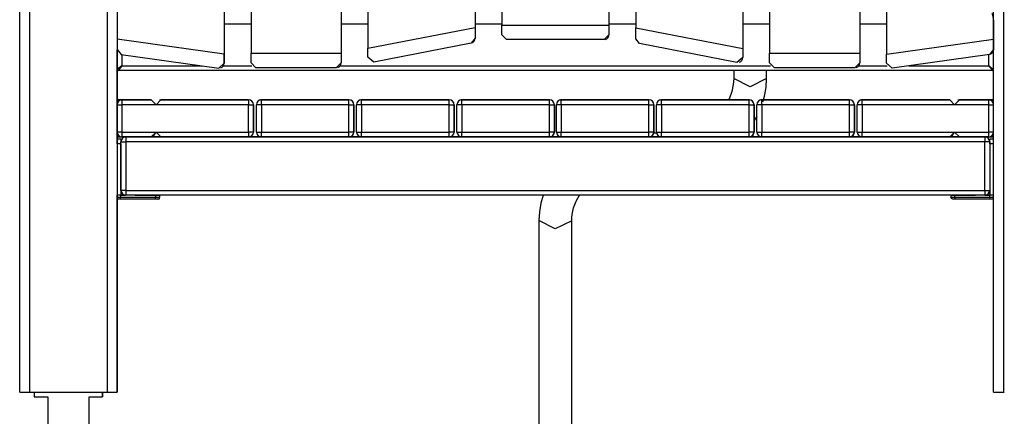
# Model space of a CAD drawing. Units: inches. Extents: x 37 to 176, y 58 to 221.
# Drawn here: x 104 to 114, y 182 to 186 of the extents above; entities that cross this region are included whole.
import ezdxf

# ---------------------------------------------------------------- set-up
doc = ezdxf.new("R2010")
doc.units = ezdxf.units.IN
doc.header["$MEASUREMENT"] = 0
doc.layers.add('Ebene 1', color=7, linetype='Continuous')

# ---------------------------------------------------------------- blocks, each defined once
blk = doc.blocks.new('block 2')
at = {"layer": 'Ebene 1', "color": 179, "lineweight": 25, "true_color": 0x1a171b}
for points in [[(103.541, 181.849), (103.541, 192.482)], [(103.641, 192.482), (103.641, 181.849)], [(104.441, 181.849), (104.441, 192.482)], [(104.541, 192.482), (104.541, 181.849)], [(113.541, 181.849), (113.541, 192.482)], [(113.641, 192.482), (113.641, 181.849)], [(105.641, 190.113), (105.641, 185.318)], [(105.641, 190.112), (105.641, 185.224)], [(105.916, 190.084), (105.916, 185.329)], [(106.841, 189.987), (106.841, 185.229)], [(106.841, 189.987), (106.841, 185.329)], [(107.116, 189.958), (107.116, 185.379)], [(112.166, 187.085), (112.166, 185.229)], [(112.166, 187.085), (112.166, 185.329)], [(112.441, 187.104), (112.441, 185.318)], [(110.966, 187.001), (110.966, 185.283)], [(110.966, 187.001), (110.966, 185.375)], [(111.241, 187.02), (111.241, 185.329)], [(109.591, 186.905), (109.591, 185.617)], [(109.591, 186.905), (109.591, 185.517)], [(109.866, 186.924), (109.866, 185.589)], [(108.216, 186.809), (108.216, 185.593)], [(108.216, 186.809), (108.216, 185.481)], [(108.491, 186.828), (108.491, 185.617)], [(105.641, 185.629), (105.916, 185.629)], [(106.841, 185.629), (107.116, 185.629)], [(108.216, 185.629), (108.491, 185.629)], [(109.591, 185.629), (109.866, 185.629)], [(110.966, 185.629), (111.241, 185.629)], [(112.166, 185.629), (112.441, 185.629)], [(113.541, 185.668), (113.541, 185.365)], [(113.541, 185.668), (113.541, 185.473)], [(107.116, 185.379), (108.216, 185.593)], [(108.216, 185.593), (108.216, 185.481)], [(108.491, 185.517), (108.491, 185.617)], [(108.491, 185.617), (109.591, 185.617)], [(109.591, 185.617), (109.591, 185.517)], [(109.866, 185.477), (109.866, 185.589)], [(109.866, 185.589), (110.966, 185.375)], [(105.641, 185.318), (104.541, 185.473)], [(108.176, 185.432), (107.176, 185.237)], [(108.216, 185.481), (108.176, 185.432)], [(108.541, 185.467), (108.491, 185.517)], [(109.541, 185.467), (108.541, 185.467)], [(109.591, 185.517), (109.541, 185.467)], [(109.906, 185.428), (109.866, 185.477)], [(110.906, 185.234), (109.906, 185.428)], [(112.441, 185.318), (113.541, 185.473)], [(113.541, 185.473), (113.541, 185.365)], [(104.541, 185.365), (104.584, 185.315)], [(104.541, 185.159), (104.541, 185.361)], [(104.541, 185.361), (104.541, 184.849)], [(104.541, 184.8), (104.541, 185.361)], [(105.916, 185.229), (105.916, 185.329)], [(105.916, 185.329), (106.841, 185.329)], [(106.841, 185.329), (106.841, 185.229)], [(107.116, 185.286), (107.116, 185.379)], [(110.966, 185.375), (110.966, 185.283)], [(111.241, 185.229), (111.241, 185.329)], [(111.241, 185.329), (112.166, 185.329)], [(112.166, 185.329), (112.166, 185.229)], [(113.541, 185.365), (113.498, 185.315)], [(104.584, 185.315), (105.584, 185.175)], [(104.591, 185.314), (104.591, 185.199)], [(105.584, 185.175), (105.641, 185.224)], [(105.641, 185.224), (105.641, 185.318)], [(105.916, 185.229), (105.966, 185.179)], [(106.791, 185.179), (106.841, 185.229)], [(107.176, 185.237), (107.116, 185.286)], [(110.966, 185.283), (110.906, 185.234)], [(111.241, 185.229), (111.291, 185.179)], [(112.116, 185.179), (112.166, 185.229)], [(112.441, 185.224), (112.441, 185.318)], [(112.498, 185.175), (112.441, 185.224)], [(113.498, 185.315), (112.498, 185.175)], [(113.491, 185.199), (113.491, 185.314)], [(104.591, 185.199), (104.541, 185.159)], [(104.541, 184.849), (104.541, 185.159)], [(104.541, 184.85), (104.541, 185.159)], [(104.541, 185.159), (104.541, 184.849)], [(104.591, 185.199), (104.551, 185.149)], [(113.531, 185.149), (104.551, 185.149)], [(104.591, 185.199), (105.41, 185.199)], [(105.634, 185.199), (105.926, 185.199)], [(106.791, 185.179), (105.966, 185.179)], [(106.831, 185.199), (111.251, 185.199)], [(110.872, 185.149), (110.872, 185.068)], [(111.209, 185.068), (111.209, 185.149)], [(112.116, 185.179), (111.291, 185.179)], [(112.156, 185.199), (112.448, 185.199)], [(112.672, 185.199), (113.491, 185.199)], [(113.491, 185.199), (113.531, 185.149)], [(113.491, 185.199), (113.541, 185.159)], [(110.872, 185.068), (110.871, 185.036), (110.868, 185.005), (110.853, 184.935), (110.828, 184.867), (110.818, 184.848)], [(111.209, 185.068), (111.041, 184.984), (110.872, 185.068)], [(111.173, 184.83), (111.189, 184.887), (111.204, 184.977), (111.209, 185.068)], [(104.591, 184.849), (104.577, 184.849), (104.541, 184.849)], [(104.541, 184.849), (104.577, 184.849), (104.591, 184.849)], [(104.591, 184.849), (104.591, 184.835), (104.591, 184.799)], [(104.891, 184.849), (104.591, 184.849)], [(104.591, 184.849), (104.891, 184.849)], [(104.891, 184.849), (104.941, 184.799)], [(104.941, 184.799), (104.891, 184.849)], [(104.941, 184.799), (104.991, 184.849)], [(104.991, 184.849), (104.975, 184.847)], [(105.891, 184.849), (104.991, 184.849)], [(104.991, 184.849), (105.891, 184.849)], [(105.891, 184.849), (105.891, 184.835), (105.891, 184.799)], [(106.022, 184.799), (106.022, 184.835), (106.022, 184.849)], [(106.921, 184.849), (106.022, 184.849)], [(106.022, 184.849), (106.921, 184.849)], [(106.921, 184.799), (106.921, 184.835), (106.921, 184.849)], [(107.05, 184.799), (107.05, 184.835), (107.05, 184.849)], [(107.95, 184.849), (107.05, 184.849)], [(107.05, 184.849), (107.95, 184.849)], [(107.95, 184.799), (107.95, 184.835), (107.95, 184.849)], [(108.081, 184.799), (108.081, 184.835), (108.081, 184.849)], [(108.981, 184.849), (108.081, 184.849)], [(108.081, 184.849), (108.981, 184.849)], [(108.981, 184.799), (108.981, 184.835), (108.981, 184.849)], [(109.102, 184.799), (109.102, 184.835), (109.102, 184.849)], [(110.002, 184.849), (109.102, 184.849)], [(109.102, 184.849), (110.002, 184.849)], [(110.002, 184.799), (110.002, 184.835), (110.002, 184.849)], [(110.13, 184.799), (110.13, 184.835), (110.13, 184.849)], [(111.03, 184.849), (110.13, 184.849)], [(110.13, 184.849), (111.03, 184.849)], [(111.03, 184.799), (111.03, 184.835), (111.03, 184.849)], [(111.16, 184.799), (111.16, 184.835), (111.16, 184.849)], [(112.06, 184.849), (111.16, 184.849)], [(111.16, 184.849), (112.06, 184.849)], [(112.06, 184.799), (112.06, 184.835), (112.06, 184.849)], [(112.191, 184.799), (112.191, 184.835), (112.191, 184.849)], [(113.091, 184.849), (112.191, 184.849)], [(112.191, 184.849), (113.091, 184.849)], [(113.141, 184.799), (113.091, 184.849)], [(113.091, 184.849), (113.141, 184.799)], [(113.141, 184.799), (113.191, 184.849)], [(113.191, 184.849), (113.175, 184.847)], [(113.491, 184.849), (113.191, 184.849)], [(113.191, 184.849), (113.491, 184.849)], [(113.491, 184.849), (113.505, 184.849), (113.541, 184.849)], [(113.541, 184.849), (113.505, 184.849), (113.491, 184.849)], [(113.491, 184.799), (113.491, 184.835), (113.491, 184.849)], [(104.541, 184.799), (104.555, 184.799), (104.591, 184.799)], [(104.541, 184.519), (104.541, 184.799)], [(104.941, 184.799), (104.591, 184.799)], [(104.591, 184.799), (104.591, 184.519)], [(105.891, 184.799), (104.941, 184.799)], [(105.891, 184.799), (105.926, 184.799), (105.941, 184.799)], [(105.891, 184.519), (105.891, 184.799)], [(105.941, 184.519), (105.941, 184.799)], [(105.941, 184.799), (105.941, 184.519)], [(106.022, 184.799), (105.986, 184.799), (105.971, 184.799)], [(105.971, 184.519), (105.971, 184.799)], [(106.022, 184.799), (106.022, 184.519)], [(106.921, 184.799), (106.022, 184.799)], [(106.921, 184.799), (106.957, 184.799), (106.972, 184.799)], [(106.921, 184.519), (106.921, 184.799)], [(106.972, 184.519), (106.972, 184.799)], [(106.972, 184.799), (106.972, 184.519)], [(107.05, 184.799), (107.015, 184.799), (107, 184.799)], [(107, 184.519), (107, 184.799)], [(107.05, 184.799), (107.05, 184.519)], [(107.95, 184.799), (107.05, 184.799)], [(107.95, 184.799), (107.986, 184.799), (108.001, 184.799)], [(107.95, 184.519), (107.95, 184.799)], [(108.001, 184.519), (108.001, 184.799)], [(108.001, 184.799), (108.001, 184.519)], [(108.081, 184.799), (108.045, 184.799), (108.031, 184.799)], [(108.031, 184.519), (108.031, 184.799)], [(108.081, 184.799), (108.081, 184.519)], [(108.981, 184.799), (108.081, 184.799)], [(108.981, 184.799), (109.016, 184.799), (109.031, 184.799)], [(108.981, 184.519), (108.981, 184.799)], [(109.031, 184.519), (109.031, 184.799)], [(109.031, 184.799), (109.031, 184.519)], [(109.102, 184.799), (109.066, 184.799), (109.052, 184.799)], [(109.052, 184.519), (109.052, 184.799)], [(109.102, 184.799), (109.102, 184.519)], [(110.002, 184.799), (109.102, 184.799)], [(110.002, 184.799), (110.037, 184.799), (110.052, 184.799)], [(110.002, 184.519), (110.002, 184.799)], [(110.052, 184.519), (110.052, 184.799)], [(110.052, 184.799), (110.052, 184.519)], [(110.13, 184.799), (110.095, 184.799), (110.08, 184.799)], [(110.08, 184.519), (110.08, 184.799)], [(110.13, 184.799), (110.13, 184.519)], [(111.03, 184.799), (110.13, 184.799)], [(111.03, 184.799), (111.066, 184.799), (111.081, 184.799)], [(111.03, 184.519), (111.03, 184.799)], [(111.081, 184.519), (111.081, 184.799)], [(111.081, 184.799), (111.081, 184.519)], [(111.16, 184.799), (111.125, 184.799), (111.111, 184.799)], [(111.111, 184.519), (111.111, 184.799)], [(111.16, 184.799), (111.16, 184.519)], [(112.06, 184.799), (111.16, 184.799)], [(112.06, 184.799), (112.096, 184.799), (112.111, 184.799)], [(112.06, 184.519), (112.06, 184.799)], [(112.111, 184.519), (112.111, 184.799)], [(112.111, 184.799), (112.111, 184.519)], [(112.191, 184.799), (112.155, 184.799), (112.141, 184.799)], [(112.141, 184.519), (112.141, 184.799)], [(113.141, 184.799), (112.191, 184.799)], [(112.191, 184.799), (112.191, 184.519)], [(113.491, 184.799), (113.141, 184.799)], [(113.491, 184.799), (113.526, 184.799), (113.541, 184.799)], [(113.491, 184.519), (113.491, 184.799)], [(111.085, 184.636), (111.113, 184.685)], [(104.591, 184.519), (104.555, 184.519), (104.541, 184.519)], [(104.541, 184.449), (104.541, 184.519)], [(104.591, 184.519), (104.591, 184.484), (104.591, 184.469)], [(104.591, 184.519), (104.941, 184.519)], [(104.941, 184.519), (104.891, 184.469)], [(104.907, 184.471), (104.941, 184.519)], [(104.991, 184.469), (104.941, 184.519)], [(104.941, 184.519), (105.891, 184.519)], [(105.891, 184.519), (105.891, 184.484), (105.891, 184.469)], [(105.941, 184.519), (105.926, 184.519), (105.891, 184.519)], [(105.971, 184.519), (105.986, 184.519), (106.022, 184.519)], [(106.022, 184.469), (106.022, 184.484), (106.022, 184.519)], [(106.022, 184.519), (106.921, 184.519)], [(106.921, 184.469), (106.921, 184.484), (106.921, 184.519)], [(106.972, 184.519), (106.957, 184.519), (106.921, 184.519)], [(107, 184.519), (107.015, 184.519), (107.05, 184.519)], [(107.05, 184.469), (107.05, 184.484), (107.05, 184.519)], [(107.05, 184.519), (107.95, 184.519)], [(107.95, 184.469), (107.95, 184.484), (107.95, 184.519)], [(108.001, 184.519), (107.986, 184.519), (107.95, 184.519)], [(108.031, 184.519), (108.045, 184.519), (108.081, 184.519)], [(108.081, 184.469), (108.081, 184.484), (108.081, 184.519)], [(108.081, 184.519), (108.981, 184.519)], [(108.981, 184.469), (108.981, 184.484), (108.981, 184.519)], [(109.031, 184.519), (109.016, 184.519), (108.981, 184.519)], [(109.052, 184.519), (109.066, 184.519), (109.102, 184.519)], [(109.102, 184.469), (109.102, 184.484), (109.102, 184.519)], [(109.102, 184.519), (110.002, 184.519)], [(110.002, 184.469), (110.002, 184.484), (110.002, 184.519)], [(110.052, 184.519), (110.037, 184.519), (110.002, 184.519)], [(110.08, 184.519), (110.095, 184.519), (110.13, 184.519)], [(110.13, 184.469), (110.13, 184.484), (110.13, 184.519)], [(110.13, 184.519), (111.03, 184.519)], [(111.03, 184.469), (111.03, 184.484), (111.03, 184.519)], [(111.081, 184.519), (111.066, 184.519), (111.03, 184.519)], [(111.111, 184.519), (111.125, 184.519), (111.16, 184.519)], [(111.16, 184.469), (111.16, 184.484), (111.16, 184.519)], [(111.16, 184.519), (112.06, 184.519)], [(112.06, 184.469), (112.06, 184.484), (112.06, 184.519)], [(112.111, 184.519), (112.096, 184.519), (112.06, 184.519)], [(112.141, 184.519), (112.155, 184.519), (112.191, 184.519)], [(112.191, 184.469), (112.191, 184.484), (112.191, 184.519)], [(112.191, 184.519), (113.141, 184.519)], [(113.141, 184.519), (113.091, 184.469)], [(113.107, 184.471), (113.141, 184.519)], [(113.191, 184.469), (113.141, 184.519)], [(113.141, 184.519), (113.491, 184.519)], [(113.491, 184.469), (113.491, 184.484), (113.491, 184.519)], [(113.541, 184.519), (113.526, 184.519), (113.491, 184.519)], [(104.541, 184.469), (104.577, 184.469), (104.591, 184.469)], [(104.541, 184.449), (104.57, 184.449), (104.581, 184.449)], [(104.541, 184.399), (104.541, 184.434), (104.541, 184.449)], [(104.541, 184.449), (104.581, 184.449)], [(104.581, 184.449), (104.581, 184.441), (104.581, 184.419)], [(104.581, 184.449), (104.581, 184.419)], [(104.581, 184.419), (104.595, 184.419), (104.631, 184.419)], [(104.581, 183.919), (104.581, 184.419)], [(104.591, 184.469), (104.631, 184.469)], [(104.891, 184.469), (104.591, 184.469)], [(104.631, 184.469), (104.631, 184.455), (104.631, 184.419)], [(104.941, 184.469), (104.631, 184.469)], [(104.631, 184.469), (113.451, 184.469)], [(104.631, 184.419), (104.631, 183.919)], [(113.451, 184.419), (104.631, 184.419)], [(104.99, 184.469), (104.891, 184.469)], [(104.891, 184.469), (104.941, 184.469)], [(104.941, 184.469), (104.99, 184.469)], [(104.991, 184.469), (104.941, 184.469)], [(105.891, 184.469), (104.991, 184.469)], [(106.021, 184.469), (105.891, 184.469)], [(105.891, 184.469), (106.021, 184.469)], [(106.022, 184.469), (105.891, 184.469)], [(106.921, 184.469), (106.022, 184.469)], [(107.05, 184.469), (106.921, 184.469)], [(107.05, 184.469), (106.922, 184.469)], [(106.922, 184.469), (107.05, 184.469)], [(107.95, 184.469), (107.05, 184.469)], [(108.081, 184.469), (107.951, 184.469)], [(107.951, 184.469), (108.081, 184.469)], [(108.081, 184.469), (107.951, 184.469)], [(108.981, 184.469), (108.081, 184.469)], [(109.101, 184.469), (108.981, 184.469)], [(108.981, 184.469), (109.102, 184.469)], [(109.102, 184.469), (108.981, 184.469)], [(110.002, 184.469), (109.102, 184.469)], [(110.13, 184.469), (110.002, 184.469)], [(110.002, 184.469), (110.13, 184.469)], [(110.13, 184.469), (110.002, 184.469)], [(110.082, 184.507), (110.05, 184.507)], [(111.03, 184.469), (110.13, 184.469)], [(111.16, 184.469), (111.03, 184.469)], [(111.16, 184.469), (111.031, 184.469)], [(111.031, 184.469), (111.16, 184.469)], [(112.06, 184.469), (111.16, 184.469)], [(112.191, 184.469), (112.06, 184.469)], [(112.191, 184.469), (112.061, 184.469)], [(112.061, 184.469), (112.191, 184.469)], [(113.091, 184.469), (112.191, 184.469)], [(113.191, 184.469), (113.091, 184.469)], [(113.091, 184.469), (113.14, 184.469)], [(113.14, 184.469), (113.091, 184.469)], [(113.14, 184.469), (113.191, 184.469)], [(113.451, 184.469), (113.14, 184.469)], [(113.491, 184.469), (113.191, 184.469)], [(113.451, 184.469), (113.451, 184.455), (113.451, 184.419)], [(113.451, 184.469), (113.491, 184.469)], [(113.501, 184.419), (113.486, 184.419), (113.451, 184.419)], [(113.451, 183.919), (113.451, 184.419)], [(113.491, 184.469), (113.505, 184.469), (113.541, 184.469)], [(113.501, 184.449), (113.512, 184.449), (113.541, 184.449)], [(113.501, 184.399), (113.501, 184.434), (113.501, 184.449)], [(113.501, 184.449), (113.541, 184.449)], [(113.501, 184.419), (113.501, 183.919)], [(104.541, 184.399), (104.541, 183.869)], [(104.581, 184.399), (104.541, 184.399)], [(104.581, 184.399), (104.581, 183.869)], [(104.581, 184.234), (104.581, 184.299), (104.581, 184.364)], [(113.501, 184.399), (113.501, 183.869)], [(113.541, 184.399), (113.501, 184.399)], [(104.631, 183.919), (104.595, 183.919), (104.581, 183.919)], [(104.581, 183.919), (104.581, 183.869)], [(104.631, 183.919), (104.631, 183.884), (104.631, 183.869)], [(104.631, 183.919), (113.451, 183.919)], [(113.451, 183.919), (113.451, 183.884), (113.451, 183.869)], [(113.451, 183.919), (113.486, 183.919), (113.501, 183.919)], [(104.541, 183.849), (104.541, 183.869)], [(104.581, 183.869), (104.541, 183.869)], [(104.581, 183.869), (104.541, 183.869)], [(104.541, 183.829), (104.541, 183.835), (104.541, 183.849)], [(104.541, 183.849), (104.581, 183.849)], [(104.576, 183.829), (104.541, 183.829)], [(104.541, 181.849), (104.541, 183.829)], [(104.541, 183.824), (104.541, 183.829)], [(104.541, 183.829), (104.541, 183.824)], [(104.541, 181.849), (104.541, 183.829)], [(104.541, 183.829), (104.541, 181.849)], [(104.541, 183.824), (104.541, 181.849)], [(104.541, 181.849), (104.541, 183.824)], [(104.576, 183.829), (104.581, 183.849)], [(104.93, 183.829), (104.576, 183.829)], [(104.581, 183.869), (104.602, 183.869), (104.623, 183.869)], [(104.581, 183.849), (104.581, 183.869)], [(104.94, 183.869), (104.581, 183.869)], [(104.581, 183.849), (104.94, 183.849)], [(104.81, 183.869), (104.631, 183.869)], [(104.726, 183.869), (104.912, 183.869), (104.98, 183.869)], [(104.905, 183.829), (104.845, 183.829), (104.785, 183.829)], [(104.81, 183.869), (104.82, 183.869), (104.845, 183.869)], [(104.845, 183.869), (104.87, 183.869), (104.88, 183.869)], [(113.451, 183.869), (104.88, 183.869)], [(104.93, 183.829), (104.936, 183.835), (104.94, 183.849)], [(104.959, 183.829), (104.952, 183.829), (104.93, 183.829)], [(104.94, 183.849), (104.94, 183.869)], [(104.94, 183.849), (104.969, 183.849), (104.98, 183.849)], [(104.959, 183.829), (104.974, 183.835), (104.98, 183.849)], [(104.966, 183.83), (104.976, 183.838), (104.98, 183.849)], [(104.98, 183.849), (104.98, 183.869)], [(104.98, 183.849), (104.98, 183.869)], [(104.98, 183.849), (104.98, 183.869)], [(108.916, 183.871), (108.893, 183.789), (108.878, 183.7), (108.873, 183.609)], [(109.21, 183.609), (109.211, 183.64), (109.214, 183.671), (109.229, 183.741), (109.254, 183.809), (109.288, 183.871)], [(113.102, 183.869), (113.17, 183.869), (113.356, 183.869)], [(113.102, 183.869), (113.102, 183.849)], [(113.102, 183.849), (113.113, 183.849), (113.142, 183.849)], [(113.122, 183.829), (113.108, 183.835), (113.102, 183.849)], [(113.152, 183.829), (113.13, 183.829), (113.122, 183.829)], [(113.142, 183.849), (113.142, 183.869)], [(113.501, 183.869), (113.142, 183.869)], [(113.152, 183.829), (113.145, 183.835), (113.142, 183.849)], [(113.142, 183.849), (113.501, 183.849)], [(113.506, 183.829), (113.152, 183.829)], [(113.297, 183.829), (113.237, 183.829), (113.177, 183.829)], [(113.454, 183.869), (113.477, 183.869), (113.501, 183.869)], [(113.501, 183.849), (113.501, 183.869)], [(113.541, 183.869), (113.501, 183.869)], [(113.541, 183.869), (113.501, 183.869)], [(113.506, 183.829), (113.501, 183.849)], [(113.501, 183.849), (113.541, 183.849)], [(113.541, 183.829), (113.506, 183.829)], [(109.21, 183.608), (109.04, 183.524), (108.873, 183.609)], [(108.873, 183.609), (108.873, 176.394)], [(109.21, 176.394), (109.21, 183.609)], [(103.541, 181.849), (103.57, 181.849), (103.641, 181.849)], [(103.641, 181.849), (104.441, 181.849)], [(103.691, 181.849), (103.691, 181.799)], [(103.691, 181.799), (103.829, 181.799)], [(103.829, 181.799), (103.829, 180.374)], [(104.253, 176.429), (104.253, 181.799)], [(104.253, 176.429), (104.253, 181.799)], [(104.253, 176.429), (104.253, 181.799)], [(104.253, 181.799), (104.391, 181.799)], [(104.391, 181.799), (104.391, 181.849)], [(104.391, 181.849), (104.391, 181.799)], [(104.391, 181.849), (104.391, 181.799)], [(104.391, 181.849), (104.391, 181.799)], [(104.391, 181.799), (104.391, 181.849)], [(104.391, 181.849), (104.391, 181.799)], [(104.441, 181.849), (104.512, 181.849), (104.541, 181.849)], [(113.541, 181.849), (113.57, 181.849), (113.641, 181.849)], [(113.641, 181.849), (113.651, 181.849)]]:
    blk.add_lwpolyline(points, dxfattribs=at)
for points in [[(113.541, 185.668), (113.541, 185.691), (113.536, 185.713), (113.526, 185.734)], [(113.541, 185.668), (113.541, 185.691), (113.536, 185.713), (113.526, 185.734)], [(108.182, 185.433), (108.202, 185.44), (108.216, 185.459), (108.216, 185.481)], [(109.557, 185.469), (109.577, 185.476), (109.591, 185.495), (109.591, 185.517)], [(113.506, 185.317), (113.527, 185.324), (113.541, 185.343), (113.541, 185.365)], [(105.606, 185.177), (105.627, 185.183), (105.641, 185.202), (105.641, 185.224)], [(106.806, 185.182), (106.827, 185.188), (106.841, 185.208), (106.841, 185.229)], [(110.931, 185.235), (110.952, 185.242), (110.966, 185.261), (110.966, 185.283)], [(112.131, 185.182), (112.152, 185.188), (112.166, 185.208), (112.166, 185.229)], [(104.541, 185.159), (104.541, 185.154), (104.545, 185.149), (104.551, 185.149)], [(113.531, 185.149), (113.536, 185.149), (113.541, 185.153), (113.541, 185.159)], [(113.534, 185.15), (113.538, 185.151), (113.541, 185.155), (113.541, 185.159)], [(104.591, 184.849), (104.564, 184.849), (104.541, 184.827), (104.541, 184.799)], [(104.591, 184.849), (104.564, 184.849), (104.541, 184.827), (104.541, 184.799)], [(105.941, 184.799), (105.941, 184.827), (105.918, 184.849), (105.891, 184.849)], [(105.941, 184.799), (105.941, 184.827), (105.918, 184.849), (105.891, 184.849)], [(106.022, 184.849), (105.994, 184.849), (105.971, 184.827), (105.971, 184.799)], [(106.022, 184.849), (106.016, 184.849), (106.011, 184.848), (106.006, 184.847)], [(106.972, 184.799), (106.972, 184.827), (106.949, 184.849), (106.921, 184.849)], [(106.972, 184.799), (106.972, 184.827), (106.949, 184.849), (106.921, 184.849)], [(107.05, 184.849), (107.023, 184.849), (107, 184.827), (107, 184.799)], [(107.05, 184.849), (107.045, 184.849), (107.04, 184.848), (107.035, 184.847)], [(108.001, 184.799), (108.001, 184.827), (107.978, 184.849), (107.95, 184.849)], [(108.001, 184.799), (108.001, 184.827), (107.978, 184.849), (107.95, 184.849)], [(108.081, 184.849), (108.053, 184.849), (108.031, 184.827), (108.031, 184.799)], [(108.081, 184.849), (108.076, 184.849), (108.071, 184.848), (108.065, 184.847)], [(109.031, 184.799), (109.031, 184.827), (109.008, 184.849), (108.981, 184.849)], [(109.031, 184.799), (109.031, 184.827), (109.008, 184.849), (108.981, 184.849)], [(109.102, 184.849), (109.074, 184.849), (109.052, 184.827), (109.052, 184.799)], [(109.102, 184.849), (109.097, 184.849), (109.091, 184.848), (109.087, 184.847)], [(110.052, 184.799), (110.052, 184.827), (110.029, 184.849), (110.002, 184.849)], [(110.052, 184.799), (110.052, 184.827), (110.029, 184.849), (110.002, 184.849)], [(110.13, 184.849), (110.103, 184.849), (110.08, 184.827), (110.08, 184.799)], [(110.13, 184.849), (110.125, 184.849), (110.12, 184.848), (110.115, 184.847)], [(111.081, 184.799), (111.081, 184.827), (111.058, 184.849), (111.03, 184.849)], [(111.081, 184.799), (111.081, 184.827), (111.058, 184.849), (111.03, 184.849)], [(111.16, 184.849), (111.133, 184.849), (111.111, 184.827), (111.111, 184.799)], [(111.16, 184.849), (111.155, 184.849), (111.15, 184.848), (111.145, 184.847)], [(112.111, 184.799), (112.111, 184.827), (112.088, 184.849), (112.06, 184.849)], [(112.111, 184.799), (112.111, 184.827), (112.088, 184.849), (112.06, 184.849)], [(112.191, 184.849), (112.164, 184.849), (112.141, 184.827), (112.141, 184.799)], [(112.191, 184.849), (112.186, 184.849), (112.181, 184.848), (112.175, 184.847)], [(113.541, 184.799), (113.541, 184.827), (113.518, 184.849), (113.491, 184.849)], [(113.541, 184.799), (113.541, 184.827), (113.518, 184.849), (113.491, 184.849)], [(104.541, 184.519), (104.541, 184.492), (104.564, 184.469), (104.591, 184.469)], [(105.891, 184.469), (105.918, 184.469), (105.941, 184.492), (105.941, 184.519)], [(105.906, 184.471), (105.927, 184.478), (105.941, 184.498), (105.941, 184.519)], [(105.971, 184.519), (105.971, 184.492), (105.994, 184.469), (106.022, 184.469)], [(106.921, 184.469), (106.949, 184.469), (106.972, 184.492), (106.972, 184.519)], [(106.937, 184.471), (106.957, 184.478), (106.972, 184.498), (106.972, 184.519)], [(107, 184.519), (107, 184.492), (107.023, 184.469), (107.05, 184.469)], [(107.95, 184.469), (107.978, 184.469), (108.001, 184.492), (108.001, 184.519)], [(107.966, 184.471), (107.987, 184.478), (108.001, 184.498), (108.001, 184.519)], [(108.031, 184.519), (108.031, 184.492), (108.053, 184.469), (108.081, 184.469)], [(108.981, 184.469), (109.008, 184.469), (109.031, 184.492), (109.031, 184.519)], [(108.996, 184.471), (109.017, 184.478), (109.031, 184.498), (109.031, 184.519)], [(109.052, 184.519), (109.052, 184.492), (109.074, 184.469), (109.102, 184.469)], [(110.002, 184.469), (110.029, 184.469), (110.052, 184.492), (110.052, 184.519)], [(110.017, 184.471), (110.038, 184.478), (110.052, 184.498), (110.052, 184.519)], [(110.08, 184.519), (110.08, 184.492), (110.103, 184.469), (110.13, 184.469)], [(111.03, 184.469), (111.058, 184.469), (111.081, 184.492), (111.081, 184.519)], [(111.046, 184.471), (111.066, 184.478), (111.081, 184.498), (111.081, 184.519)], [(111.111, 184.519), (111.111, 184.492), (111.133, 184.469), (111.16, 184.469)], [(112.06, 184.469), (112.088, 184.469), (112.111, 184.492), (112.111, 184.519)], [(112.076, 184.471), (112.097, 184.478), (112.111, 184.498), (112.111, 184.519)], [(112.141, 184.519), (112.141, 184.492), (112.164, 184.469), (112.191, 184.469)], [(113.491, 184.469), (113.518, 184.469), (113.541, 184.492), (113.541, 184.519)], [(113.491, 184.469), (113.518, 184.469), (113.541, 184.492), (113.541, 184.519)], [(104.631, 184.469), (104.603, 184.469), (104.581, 184.447), (104.581, 184.419)], [(104.631, 184.469), (104.626, 184.469), (104.62, 184.468), (104.615, 184.467)], [(113.501, 184.419), (113.501, 184.447), (113.478, 184.469), (113.451, 184.469)], [(113.501, 184.419), (113.501, 184.447), (113.478, 184.469), (113.451, 184.469)], [(104.581, 183.919), (104.581, 183.892), (104.603, 183.869), (104.631, 183.869)], [(113.451, 183.869), (113.478, 183.869), (113.501, 183.892), (113.501, 183.919)], [(113.466, 183.872), (113.487, 183.878), (113.501, 183.898), (113.501, 183.919)]]:
    blk.add_open_spline(points, degree=3, dxfattribs=at)

msp = doc.modelspace()

# ---------------------------------------------------------------- block references
at = {"layer": 'Ebene 1'}
msp.add_blockref('block 2', (0, 0), dxfattribs=at)

doc.saveas('drawing.dxf')
